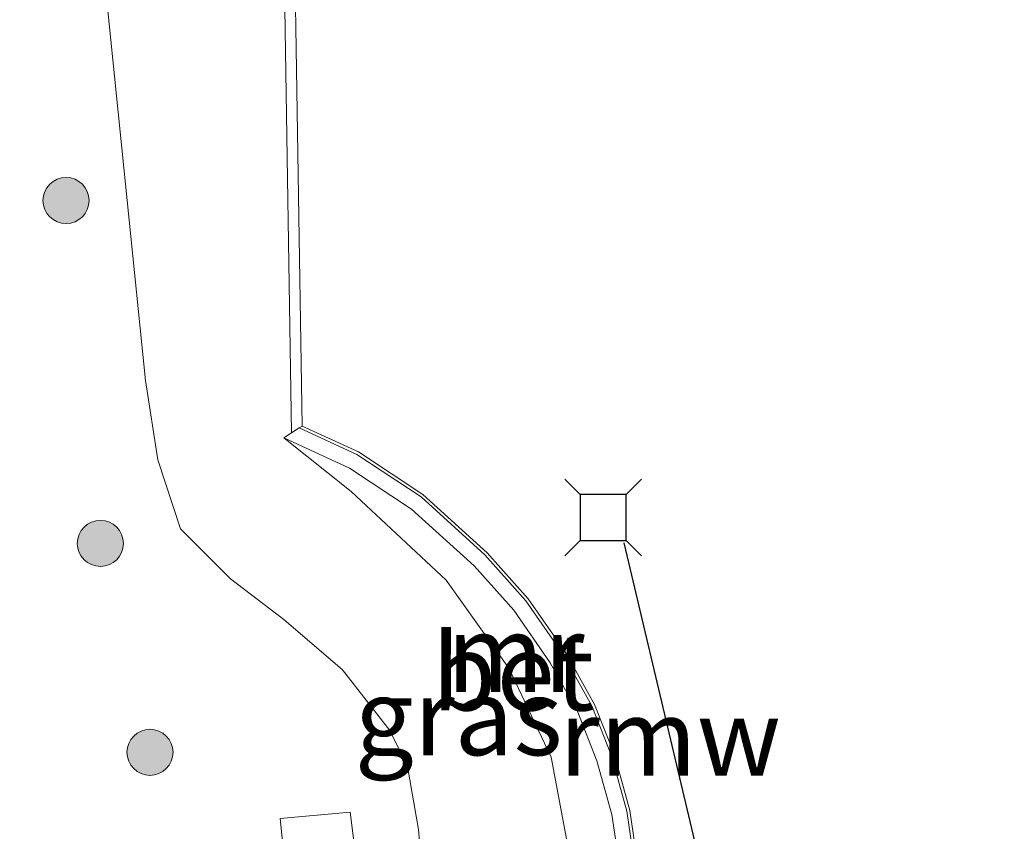
# Model space of a CAD drawing. Units: metres. Extents: x 109295 to 110003, y 523314 to 525001.
# Drawn here: x 109619 to 109651, y 524696 to 524722 of the extents above; entities that cross this region are included whole.
import ezdxf
from ezdxf.enums import TextEntityAlignment as Align

# ---------------------------------------------------------------- set-up
doc = ezdxf.new("R2010")
doc.units = ezdxf.units.M
doc.layers.get('0').update_dxf_attribs({"lineweight": 25})
for name, color, linetype, lineweight in [('B-ME-GR-BOOM-S-B1', 93, 'Continuous', 18), ('B-ME-GW-KRUINLIJN-L-B1', 93, 'Continuous', 18), ('B-ME-GW-TEENLIJN-L-B1', 93, 'Continuous', 18), ('B-ME-IE-GRASLAND-GV-B6', 93, 'Continuous', 18), ('B-ME-MW-MUUR-GV-B6', 8, 'IE-TERREINAFSCHEIDING-KUNSTMATIG', 18), ('B-ME-OB-WATERLIJN-L-B1', 133, 'OB-WATERLIJN', 18), ('B-ME-OG-WATER-GV-B6', 153, 'Continuous', 18), ('B-ME-VH-VERH_SOORT-BETON-OVERIG-GV-B6', 8, 'IE-TERREINAFSCHEIDING-NATUURLIJK-HOUTWAL', 18), ('B-ME-VH-VERH_SOORT-BITUMEN-GV-B6', 8, 'IE-TERREINAFSCHEIDING-NATUURLIJK-HOUTWAL', 18)]:
    doc.layers.add(name, color=color, linetype=linetype, lineweight=lineweight)
doc.layers.add('B-ME-KW-REMMINGWERK-L-B1', color=10, linetype='Continuous')
doc.layers.add('B-ME-VV-AFMEERCONSTRUCTIE-S-B1', color=10, linetype='Continuous')
doc.styles.add('NLCS-ISO', font='NLCS-ISO.TTF')
doc.linetypes.add('IE-TERREINAFSCHEIDING-KUNSTMATIG', pattern='A,4,[82,NLCS.SHX,S=0.75,R=90,X=0,Y=0],4,-2', length=10)
doc.linetypes.add('IE-TERREINAFSCHEIDING-NATUURLIJK-HOUTWAL', pattern='A,7,-1.5,[67,NLCS.SHX,S=0.75,R=45,X=0,Y=0],-1.5,7,-1.5,[70,NLCS.SHX,S=0.75,R=0,X=0,Y=0],-1.5', length=20)
doc.linetypes.add('OB-WATERLIJN', pattern='A,10,[32,NLCS.SHX,S=2,R=0,X=0,Y=0],-12', length=22)

# ---------------------------------------------------------------- blocks, each defined once
blk = doc.blocks.new('boom')
h = blk.add_hatch(color=256)
edge = h.paths.add_edge_path()
edge.add_arc((0, 0), 0.75, 0, 360)
blk.add_circle((0, 0), 0.75)
blk = doc.blocks.new('meerstoel')
for p, q in [((-1.25, 1.25), (-0.75, 0.75)), ((0.75, 0.75), (1.25, 1.25)), ((-0.75, 0.75), (-0.75, -0.75)), ((0.75, 0.75), (-0.75, 0.75)), ((0.75, -0.75), (0.75, 0.75)), ((-0.75, -0.75), (-1.25, -1.25)), ((-0.75, -0.75), (0.75, -0.75)), ((0.75, -0.75), (1.25, -1.25))]:
    blk.add_line(p, q)

msp = doc.modelspace()

# ---------------------------------------------------------------- linework, layer by layer
at = {"layer": 'B-ME-GW-KRUINLIJN-L-B1'}
msp.add_polyline3d([(109602.3, 524879.223, 1.264), (109604.54, 524868.138, 1.354), (109606.799, 524856.217, 1.247), (109609.851, 524839.633, 1.165), (109611.694, 524830.94, 1.238), (109613.145, 524818.082, 1.306), (109614.804, 524800.783, 1.399), (109616.347, 524784.336, 1.442), (109617.671, 524769.592, 1.498), (109619.831, 524747.661, 1.886), (109622.006, 524723.514, 2.016), (109623.311, 524710.726, 2.095), (109623.714, 524708.138, 2.115), (109624.455, 524705.896, 2.101), (109626.081, 524704.268, 2.052), (109627.817, 524702.946, 2.024), (109629.716, 524701.307, 2.095), (109631.255, 524699.332, 2.18), (109631.839, 524698.161, 2.217), (109632.192, 524696.115, 2.222), (109632.726, 524690.071, 2.705)], dxfattribs=at)
at = {"layer": 'B-ME-GW-TEENLIJN-L-B1'}
msp.add_polyline3d([(109627.816, 524708.858, 0.121), (109630.003, 524707.112, 0.141), (109633.091, 524704.228, 0.146), (109635.135, 524701.357, 0.13), (109636.504, 524698.46, 0.158), (109637.037, 524695.636, 0.161), (109637.75, 524690.7, 0.161)], dxfattribs=at)
at = {"layer": 'B-ME-IE-GRASLAND-GV-B6'}
for points in [[(109627.776, 524726.975, 0.104), (109628.064, 524709.018, 0.126), (109627.816, 524708.858, 0.121), (109630.003, 524707.112, 0.141), (109633.091, 524704.228, 0.146), (109635.135, 524701.357, 0.13), (109636.504, 524698.46, 0.158), (109637.037, 524695.636, 0.161), (109637.75, 524690.7, 0.161), (109632.726, 524690.071, 2.705), (109632.192, 524696.115, 2.222), (109631.839, 524698.161, 2.217), (109631.255, 524699.332, 2.18), (109629.716, 524701.307, 2.095), (109627.817, 524702.946, 2.024), (109626.081, 524704.268, 2.052), (109624.455, 524705.896, 2.101), (109623.714, 524708.138, 2.115), (109623.311, 524710.726, 2.095), (109622.006, 524723.514, 2.016)], [(109622.006, 524723.514, 2.016), (109623.311, 524710.726, 2.095), (109623.714, 524708.138, 2.115), (109624.455, 524705.896, 2.101), (109626.081, 524704.268, 2.052), (109627.817, 524702.946, 2.024), (109629.716, 524701.307, 2.095), (109631.255, 524699.332, 2.18), (109631.839, 524698.161, 2.217), (109632.192, 524696.115, 2.222), (109632.726, 524690.071, 2.705)], [(109637.75, 524690.7, 0.161), (109637.037, 524695.636, 0.161), (109636.504, 524698.46, 0.158), (109635.135, 524701.357, 0.13), (109633.091, 524704.228, 0.146), (109630.003, 524707.112, 0.141), (109627.816, 524708.858, 0.121), (109629.943, 524707.875, 0.128), (109631.968, 524706.542, 0.128), (109633.998, 524704.694, 0.127), (109635.289, 524703.248, 0.127), (109636.478, 524701.539, 0.125), (109637.378, 524699.926, 0.125), (109637.995, 524698.349, 0.125), (109638.477, 524696.601, 0.125), (109638.715, 524695.018, 0.125), (109639.177, 524690.878, 0.125), (109637.75, 524690.7, 0.161)], [(109630.784, 524690.181, 2.443), (109629.969, 524696.675, 2.332), (109627.693, 524696.464, 2.399), (109628.649, 524687.124, 2.619)]]:
    msp.add_polyline3d(points, dxfattribs=at)
at = {"layer": 'B-ME-KW-REMMINGWERK-L-B1'}
msp.add_line((109638.874, 524705.442, 0.845), (109641.87, 524692.792, 0.763), dxfattribs=at)
at = {"layer": 'B-ME-MW-MUUR-GV-B6'}
for points in [[(109625.084, 524751.719, -0.55), (109628.126, 524726.999, -0.55), (109628.41, 524709.244, -0.55), (109628.311, 524709.18, 0.13), (109628.064, 524709.018, 0.126), (109627.776, 524726.975, 0.104), (109624.737, 524751.676, 0.218), (109624.835, 524751.702, 0.037), (109625.084, 524751.719, -0.55)], [(109628.41, 524709.244, -0.55), (109630.236, 524708.401, -0.55), (109632.338, 524707.017, -0.55), (109634.425, 524705.116, -0.55), (109635.761, 524703.62, -0.55), (109636.988, 524701.857, -0.55), (109637.922, 524700.183, -0.55), (109638.565, 524698.539, -0.55), (109639.065, 524696.726, -0.55), (109639.31, 524695.096, -0.55), (109639.772, 524690.952, -0.55), (109639.673, 524690.94, 0.133), (109639.211, 524695.083, 0.133), (109638.967, 524696.705, 0.133), (109638.47, 524698.507, 0.133), (109637.831, 524700.14, 0.133), (109636.903, 524701.804, 0.133), (109635.682, 524703.558, 0.134), (109634.354, 524705.046, 0.134), (109632.276, 524706.938, 0.134), (109630.187, 524708.313, 0.134), (109628.311, 524709.18, 0.13), (109628.41, 524709.244, -0.55)]]:
    msp.add_polyline3d(points, dxfattribs=at)
at = {"layer": 'B-ME-OB-WATERLIJN-L-B1'}
for points in [[(109625.084, 524751.719, -0.55), (109628.126, 524726.999, -0.55), (109628.41, 524709.244, -0.55)], [(109628.41, 524709.244, -0.55), (109630.236, 524708.401, -0.55), (109632.338, 524707.017, -0.55), (109634.425, 524705.116, -0.55), (109635.761, 524703.62, -0.55), (109636.988, 524701.857, -0.55), (109637.922, 524700.183, -0.55), (109638.565, 524698.539, -0.55), (109639.065, 524696.726, -0.55), (109639.31, 524695.096, -0.55), (109639.772, 524690.952, -0.55)]]:
    msp.add_polyline3d(points, dxfattribs=at)
at = {"layer": 'B-ME-OG-WATER-GV-B6'}
msp.add_polyline3d([(109671.732, 524673.482, -0.55), (109642.511, 524667.776, -0.55), (109641.881, 524672.463, -0.55), (109642.692, 524672.562, -0.55), (109643.153, 524672.798, -0.55), (109643.285, 524673.195, -0.55), (109641.47, 524690.295, -0.55), (109641.133, 524690.891, -0.55), (109640.477, 524691.04, -0.55), (109639.772, 524690.952, -0.55), (109639.31, 524695.096, -0.55), (109639.065, 524696.726, -0.55), (109638.565, 524698.539, -0.55), (109637.922, 524700.183, -0.55), (109636.988, 524701.857, -0.55), (109635.761, 524703.62, -0.55), (109634.425, 524705.116, -0.55), (109632.338, 524707.017, -0.55), (109630.236, 524708.401, -0.55), (109628.41, 524709.244, -0.55), (109628.126, 524726.999, -0.55)], dxfattribs=at)
at = {"layer": 'B-ME-VH-VERH_SOORT-BETON-OVERIG-GV-B6'}
msp.add_polyline3d([(109639.177, 524690.878, 0.125), (109638.715, 524695.018, 0.125), (109638.477, 524696.601, 0.125), (109637.995, 524698.349, 0.125), (109637.378, 524699.926, 0.125), (109636.478, 524701.539, 0.125), (109635.289, 524703.248, 0.127), (109633.998, 524704.694, 0.127), (109631.968, 524706.542, 0.128), (109629.943, 524707.875, 0.128), (109627.816, 524708.858, 0.121), (109628.064, 524709.018, 0.126), (109628.311, 524709.18, 0.13), (109630.187, 524708.313, 0.134), (109632.276, 524706.938, 0.134), (109634.354, 524705.046, 0.134), (109635.682, 524703.558, 0.134), (109636.903, 524701.804, 0.133), (109637.831, 524700.14, 0.133), (109638.47, 524698.507, 0.133), (109638.967, 524696.705, 0.133), (109639.211, 524695.083, 0.133), (109639.673, 524690.94, 0.133), (109639.177, 524690.878, 0.125)], dxfattribs=at)
at = {"layer": 'B-ME-VH-VERH_SOORT-BITUMEN-GV-B6'}
msp.add_polyline3d([(109632.738, 524689.972, 2.704), (109634.496, 524690.192, 2.708), (109634.882, 524687.102, 2.755), (109635.082, 524685.431, 2.675), (109635.04, 524685.284, 2.638), (109629.7, 524685.478, 2.623), (109629.8, 524686.385, 2.59), (109628.649, 524687.124, 2.619), (109627.693, 524696.464, 2.399), (109629.969, 524696.675, 2.332), (109630.784, 524690.181, 2.443), (109631.709, 524689.108, 2.59), (109632.831, 524689.311, 2.646), (109632.738, 524689.972, 2.704)], dxfattribs=at)

# ---------------------------------------------------------------- block references
at = {"layer": 'B-ME-GR-BOOM-S-B1', "rotation": 90}
for p in [(109620.727, 524716.582, 1.645), (109621.844, 524705.422, 1.933), (109623.458, 524698.623, 2.195)]:
    msp.add_blockref('boom', p, dxfattribs=at)
at = {"layer": 'B-ME-VV-AFMEERCONSTRUCTIE-S-B1', "rotation": 90}
msp.add_blockref('meerstoel', (109638.198, 524706.268, 1.388), dxfattribs=at)

# ---------------------------------------------------------------- texts
at = {"layer": 'B-ME-IE-GRASLAND-GV-B6', "ltscale": 0.2, "style": 'NLCS-ISO'}
msp.add_text('gras', height=2.5, dxfattribs=at).set_placement((109633.4965, 524699.779), align=Align.MIDDLE_CENTER)
at = {"layer": 'B-ME-KW-REMMINGWERK-L-B1', "ltscale": 0.2, "style": 'NLCS-ISO'}
msp.add_text('rmw', height=2.5, dxfattribs=at).set_placement((109640.372, 524699.117), align=Align.MIDDLE_CENTER)
at = {"layer": 'B-ME-MW-MUUR-GV-B6', "ltscale": 0.2, "style": 'NLCS-ISO'}
msp.add_text('mr', height=2.5, dxfattribs=at).set_placement((109635.3507, 524701.8352), align=Align.MIDDLE_CENTER)
at = {"layer": 'B-ME-VH-VERH_SOORT-BETON-OVERIG-GV-B6', "ltscale": 0.2, "style": 'NLCS-ISO'}
msp.add_text('bet', height=2.5, dxfattribs=at).set_placement((109635.2642, 524701.2349), align=Align.MIDDLE_CENTER)

doc.saveas('drawing.dxf')
